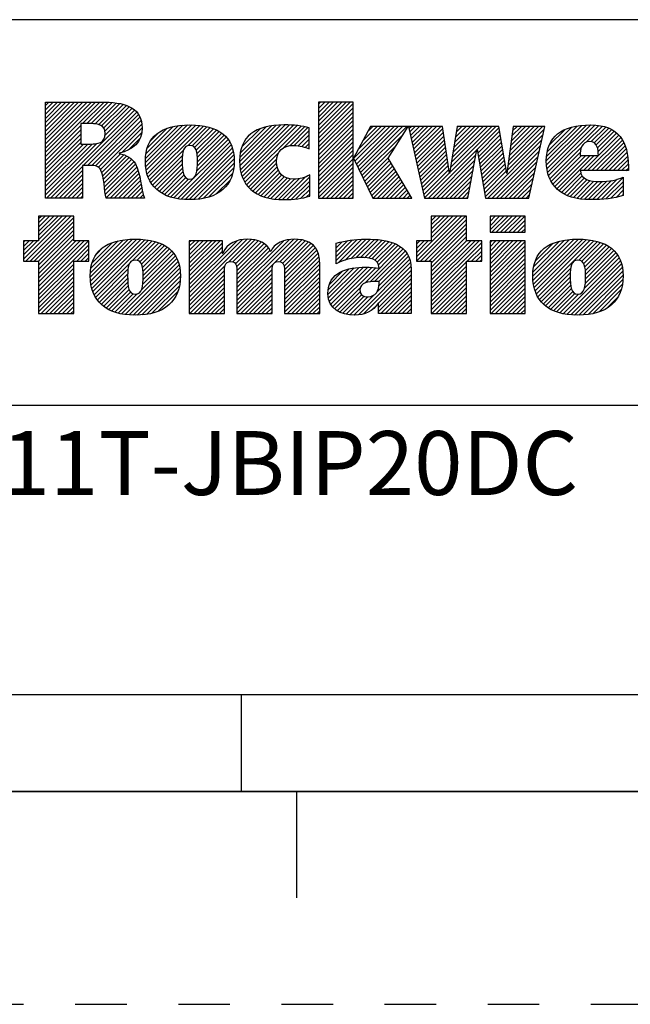
# Model space of a CAD drawing. Units: inches. Extents: x 0 to 22, y 0 to 17.
# Drawn here: x 15.6 to 17, y 0 to 2.3 of the extents above; entities that cross this region are included whole.
import ezdxf

# ---------------------------------------------------------------- set-up
doc = ezdxf.new("R2010")
doc.units = ezdxf.units.IN
doc.header["$LTSCALE"] = 1.21
doc.header["$MEASUREMENT"] = 0
doc.linetypes.add('HIDDEN', pattern=[0.2, 0.1, -0.1])
doc.layers.get('0').update_dxf_attribs({"linetype": 'CONTINUOUS'})
doc.layers.add('DEFAULT_2', color=8, linetype='HIDDEN')
doc.styles.get("Standard").update_dxf_attribs({"font": 'txt', "width": 0.8})
doc.styles.add('TEXTSTYLE_3', font='txt')
doc.styles.add('TEXTSTYLE_4', font='txt', dxfattribs={"width": 0.8})
doc.styles.add('TEXTSTYLE_5', font='txt', dxfattribs={"width": 0.75})

# ---------------------------------------------------------------- blocks, each defined once
blk = doc.blocks.new('SYMBOL_26_BL0', base_point=(16.1712, 1.8682))
at = {"color": 2, "linetype": 'Continuous'}
for p, q in [((15.6602, 1.9906), (15.7878, 2.1182)), ((15.6602, 2.0006), (15.7778, 2.1182)), ((15.6602, 2.0106), (15.7678, 2.1182)), ((15.6602, 2.0205), (15.7579, 2.1182)), ((15.6602, 2.0305), (15.7479, 2.1182)), ((15.6602, 2.0404), (15.738, 2.1182)), ((15.6602, 2.0504), (15.728, 2.1182)), ((15.6602, 2.0604), (15.718, 2.1182)), ((15.6602, 2.0703), (15.7081, 2.1182)), ((15.6602, 2.0803), (15.6981, 2.1182)), ((15.6602, 2.0902), (15.6881, 2.1182)), ((15.6602, 2.1002), (15.6782, 2.1182)), ((15.6602, 2.1102), (15.6682, 2.1182)), ((15.7474, 2.0679), (15.7977, 2.1182)), ((15.7574, 2.0679), (15.8075, 2.118)), ((15.7673, 2.0679), (15.8167, 2.1173)), ((15.7768, 2.0674), (15.8257, 2.1163)), ((15.7852, 2.0658), (15.8345, 2.1151)), ((15.792, 2.0626), (15.8423, 2.113)), ((15.797, 2.0577), (15.8502, 2.1109)), ((15.7998, 2.0505), (15.8569, 2.1076)), ((15.8001, 2.0409), (15.8636, 2.1044)), ((16.3009, 2.0436), (16.3754, 2.118)), ((16.3009, 2.0536), (16.3654, 2.118)), ((16.3009, 2.0635), (16.3554, 2.118)), ((16.3009, 2.0735), (16.3455, 2.118)), ((16.3009, 2.0834), (16.3355, 2.118)), ((16.3009, 2.0934), (16.3256, 2.118)), ((16.3009, 2.1034), (16.3156, 2.118)), ((16.3009, 2.1133), (16.3056, 2.118)), ((16.3009, 2.0336), (16.3822, 2.1149)), ((16.3009, 2.0237), (16.3822, 2.1049)), ((15.6623, 1.8931), (15.869, 2.0999)), ((15.7489, 1.9698), (15.8743, 2.0951)), ((15.7589, 1.9698), (15.8784, 2.0893)), ((15.7688, 1.9697), (15.8819, 2.0828)), ((16.3009, 2.0137), (16.3822, 2.0949)), ((16.3009, 2.0038), (16.3822, 2.085)), ((15.6602, 1.9807), (15.7428, 2.0633)), ((15.7776, 1.9685), (15.8845, 2.0755)), ((15.7844, 1.9654), (15.886, 2.067)), ((15.7891, 1.9602), (15.8868, 2.0579)), ((15.8949, 1.9763), (15.9828, 2.0642)), ((15.895, 1.9864), (15.972, 2.0633)), ((15.8955, 1.9669), (15.9935, 2.065)), ((15.8959, 1.9972), (15.9596, 2.0609)), ((15.8968, 1.9583), (16.0035, 2.065)), ((15.8986, 1.95), (16.0128, 2.0643)), ((15.9012, 1.9427), (16.0221, 2.0636)), ((15.9041, 1.9356), (16.0307, 2.0623)), ((15.9947, 2.0163), (16.0391, 2.0607)), ((16.0042, 2.0159), (16.0469, 2.0585)), ((16.1158, 1.978), (16.2018, 2.064)), ((16.1162, 1.9883), (16.1908, 2.063)), ((16.1164, 1.9686), (16.2126, 2.0649)), ((16.1175, 1.9598), (16.2227, 2.0649)), ((16.1175, 1.9996), (16.1783, 2.0604)), ((16.1192, 1.9515), (16.2323, 2.0647)), ((16.1217, 1.9441), (16.2418, 2.0642)), ((16.1244, 1.9368), (16.2508, 2.0632)), ((16.1281, 1.9305), (16.2598, 2.0622)), ((16.2184, 2.0108), (16.268, 2.0604)), ((16.2336, 2.0161), (16.2761, 2.0586)), ((16.3009, 1.9938), (16.3822, 2.075)), ((16.3009, 1.9838), (16.3822, 2.065)), ((16.3832, 1.9864), (16.4581, 2.0613)), ((16.3864, 1.9797), (16.4681, 2.0613)), ((16.3897, 1.973), (16.478, 2.0613)), ((16.393, 1.9663), (16.488, 2.0613)), ((16.3931, 2.0062), (16.4481, 2.0613)), ((16.3962, 1.9596), (16.498, 2.0613)), ((16.3995, 1.9529), (16.5079, 2.0613)), ((16.4047, 2.0278), (16.4382, 2.0613)), ((16.4162, 2.0493), (16.4282, 2.0613)), ((16.5131, 2.0565), (16.5179, 2.0613)), ((16.5149, 2.0483), (16.5278, 2.0613)), ((16.5167, 2.0402), (16.5378, 2.0613)), ((16.5185, 2.0321), (16.5478, 2.0613)), ((16.5204, 2.0239), (16.5577, 2.0613)), ((16.5222, 2.0158), (16.5677, 2.0613)), ((16.524, 2.0076), (16.5777, 2.0613)), ((16.5258, 1.9995), (16.5876, 2.0613)), ((16.6088, 1.953), (16.7171, 2.0613)), ((16.6107, 1.9648), (16.7072, 2.0613)), ((16.6125, 1.9766), (16.6972, 2.0613)), ((16.6144, 1.9885), (16.6872, 2.0613)), ((16.6163, 2.0003), (16.6773, 2.0613)), ((16.6181, 2.0121), (16.6673, 2.0613)), ((16.62, 2.0239), (16.6574, 2.0613)), ((16.6219, 2.0358), (16.6474, 2.0613)), ((16.6237, 2.0476), (16.6374, 2.0613)), ((16.6256, 2.0594), (16.6275, 2.0613)), ((16.673, 2.0072), (16.7242, 2.0584)), ((16.7471, 1.9817), (16.8267, 2.0613)), ((16.7487, 1.9932), (16.8168, 2.0613)), ((16.7502, 2.0047), (16.8068, 2.0613)), ((16.7518, 2.0162), (16.7968, 2.0613)), ((16.7533, 2.0277), (16.7869, 2.0613)), ((16.7548, 2.0392), (16.7769, 2.0613)), ((16.7564, 2.0507), (16.7669, 2.0613)), ((16.8354, 1.9804), (16.9189, 2.0638)), ((16.836, 1.971), (16.9297, 2.0647)), ((16.8361, 1.991), (16.9074, 2.0623)), ((16.8369, 1.9619), (16.94, 2.065)), ((16.8379, 2.0027), (16.8949, 2.0597)), ((16.8386, 1.9536), (16.9494, 2.0644)), ((16.8408, 1.9459), (16.9586, 2.0636)), ((16.93, 2.0252), (16.9669, 2.062)), ((16.9408, 2.0259), (16.9747, 2.0599)), ((15.6602, 1.9707), (15.7428, 2.0533)), ((15.6602, 1.9607), (15.7428, 2.0434)), ((15.8394, 2.0005), (15.8857, 2.0467)), ((15.8987, 2.01), (15.9456, 2.0569)), ((15.9081, 2.0294), (15.9255, 2.0467)), ((16.0102, 2.0119), (16.0543, 2.056)), ((16.0138, 2.0055), (16.0612, 2.0529)), ((16.0156, 1.9974), (16.0678, 2.0496)), ((16.0164, 1.9682), (16.0842, 2.036)), ((16.0165, 1.9883), (16.0737, 2.0455)), ((16.0166, 1.9785), (16.0794, 2.0412)), ((16.121, 2.0131), (16.1637, 2.0558)), ((16.1385, 2.0406), (16.1387, 2.0407)), ((16.2441, 2.0166), (16.2789, 2.0515)), ((16.2533, 2.0159), (16.2789, 2.0415)), ((16.3009, 1.9739), (16.3822, 2.0551)), ((16.3009, 1.9639), (16.3822, 2.0451)), ((16.3009, 1.9539), (16.3822, 2.0352)), ((16.4028, 1.9462), (16.5001, 2.0435)), ((16.5276, 1.9914), (16.5924, 2.0562)), ((16.5295, 1.9832), (16.5937, 2.0475)), ((16.5313, 1.9751), (16.595, 2.0388)), ((16.6745, 1.9988), (16.7256, 2.0499)), ((16.676, 1.9903), (16.7271, 2.0414)), ((16.7441, 1.9587), (16.8278, 2.0425)), ((16.7456, 1.9702), (16.8307, 2.0553)), ((16.8423, 2.0172), (16.8793, 2.0541)), ((16.9225, 1.9578), (17.0054, 2.0408)), ((16.9324, 1.9578), (17.0099, 2.0353)), ((16.9479, 2.023), (16.982, 2.0572)), ((16.9526, 2.0178), (16.9888, 2.054)), ((16.9555, 2.0108), (16.9949, 2.0502)), ((16.9571, 2.0024), (17.0003, 2.0456)), ((15.6602, 1.9508), (15.7428, 2.0334)), ((15.6602, 1.9408), (15.7428, 2.0234)), ((15.6602, 1.901), (15.7803, 2.0211)), ((15.6602, 1.9109), (15.7694, 2.0201)), ((15.6602, 1.9209), (15.7594, 2.0201)), ((15.6602, 1.9309), (15.7494, 2.0201)), ((15.8561, 2.0072), (15.8819, 2.033)), ((15.9616, 1.8936), (16.0926, 2.0245)), ((15.9698, 1.8917), (16.0959, 2.0179)), ((16.0153, 1.9572), (16.0887, 2.0306)), ((16.2616, 2.0142), (16.2789, 2.0316)), ((16.2694, 2.0121), (16.2789, 2.0216)), ((16.2766, 2.0093), (16.2789, 2.0116)), ((16.3009, 1.944), (16.3822, 2.0252)), ((16.3009, 1.934), (16.3822, 2.0152)), ((16.406, 1.9395), (16.483, 2.0164)), ((16.5331, 1.9669), (16.5963, 2.0301)), ((16.5349, 1.9588), (16.5975, 2.0214)), ((16.5368, 1.9507), (16.5988, 2.0127)), ((16.6775, 1.9818), (16.7285, 2.0328)), ((16.679, 1.9733), (16.73, 2.0243)), ((16.6805, 1.9649), (16.7314, 2.0158)), ((16.6923, 1.897), (16.8249, 2.0296)), ((16.6984, 1.8931), (16.8221, 2.0168)), ((16.8435, 1.9386), (16.9179, 2.013)), ((16.9424, 1.9578), (17.0138, 2.0293)), ((16.9524, 1.9578), (17.0174, 2.0228)), ((16.9623, 1.9578), (17.0202, 2.0157)), ((15.7921, 1.9532), (15.836, 1.9971)), ((15.7944, 1.9455), (15.8438, 1.9949)), ((15.7958, 1.937), (15.8506, 1.9918)), ((15.9077, 1.9294), (15.9839, 2.0055)), ((15.9117, 1.9233), (15.9816, 1.9932)), ((15.9787, 1.8907), (16.0987, 2.0108)), ((15.9877, 1.8898), (16.1007, 2.0027)), ((15.9973, 1.8894), (16.1022, 1.9943)), ((16.1319, 1.9244), (16.2071, 1.9995)), ((16.3009, 1.9241), (16.3822, 2.0053)), ((16.3009, 1.9141), (16.3822, 1.9953)), ((16.4093, 1.9328), (16.4659, 1.9894)), ((16.5386, 1.9425), (16.6001, 2.004)), ((16.5404, 1.9344), (16.6014, 1.9953)), ((16.5589, 1.8931), (16.6722, 2.0064)), ((16.5688, 1.8931), (16.67, 1.9943)), ((16.6819, 1.9564), (16.7329, 2.0073)), ((16.6834, 1.9479), (16.7343, 1.9988)), ((16.6849, 1.9394), (16.7358, 1.9903)), ((16.7083, 1.8931), (16.8192, 2.004)), ((16.7183, 1.8931), (16.8163, 1.9911)), ((16.847, 1.9321), (16.915, 2.0002)), ((16.8506, 1.9258), (16.9181, 1.9933)), ((16.855, 1.9202), (16.9281, 1.9933)), ((16.8599, 1.9151), (16.938, 1.9933)), ((16.8653, 1.9106), (16.948, 1.9933)), ((16.9723, 1.9578), (17.0229, 2.0084)), ((16.9823, 1.9578), (17.0247, 2.0002)), ((16.9922, 1.9578), (17.0263, 1.9919)), ((15.6722, 1.8931), (15.7467, 1.9675)), ((15.7973, 1.9285), (15.8569, 1.9881)), ((15.7984, 1.9196), (15.8623, 1.9835)), ((15.7995, 1.9108), (15.8673, 1.9785)), ((15.8009, 1.9022), (15.8714, 1.9727)), ((15.8022, 1.8936), (15.8744, 1.9658)), ((15.9163, 1.9179), (15.9812, 1.9829)), ((15.9214, 1.9131), (15.9812, 1.973)), ((16.0074, 1.8896), (16.1029, 1.985)), ((16.0185, 1.8907), (16.1028, 1.975)), ((16.1364, 1.9189), (16.2028, 1.9853)), ((16.1415, 1.914), (16.2025, 1.9751)), ((16.1469, 1.9095), (16.2037, 1.9663)), ((16.3009, 1.9041), (16.3822, 1.9853)), ((16.3009, 1.8942), (16.3822, 1.9754)), ((16.3098, 1.8931), (16.3822, 1.9654)), ((16.4125, 1.9261), (16.4678, 1.9814)), ((16.4158, 1.9194), (16.4715, 1.9751)), ((16.4191, 1.9127), (16.4753, 1.9689)), ((16.5422, 1.9262), (16.6026, 1.9867)), ((16.5441, 1.9181), (16.6039, 1.978)), ((16.5459, 1.91), (16.6052, 1.9693)), ((16.5788, 1.8931), (16.6678, 1.9821)), ((16.5888, 1.8931), (16.6656, 1.9699)), ((16.6864, 1.9309), (16.7372, 1.9818)), ((16.6879, 1.9225), (16.7387, 1.9732)), ((16.7282, 1.8931), (16.8134, 1.9783)), ((16.7382, 1.8931), (16.8105, 1.9654)), ((17.0022, 1.9578), (17.0271, 1.9828)), ((17.0121, 1.9578), (17.0279, 1.9735)), ((15.6822, 1.8931), (15.7467, 1.9576)), ((15.6922, 1.8931), (15.7467, 1.9476)), ((15.8117, 1.8931), (15.8773, 1.9587)), ((15.8217, 1.8931), (15.8793, 1.9507)), ((15.8316, 1.8931), (15.8813, 1.9427)), ((15.9269, 1.9087), (15.9817, 1.9635)), ((15.933, 1.9048), (15.9828, 1.9546)), ((15.9393, 1.9012), (15.9852, 1.947)), ((16.0301, 1.8923), (16.1022, 1.9644)), ((16.043, 1.8952), (16.0996, 1.9518)), ((16.1529, 1.9055), (16.2062, 1.9588)), ((16.1591, 1.9018), (16.2099, 1.9526)), ((16.1661, 1.8988), (16.2147, 1.9474)), ((16.1732, 1.896), (16.2205, 1.9433)), ((16.2165, 1.8895), (16.2694, 1.9423)), ((16.2267, 1.8896), (16.2802, 1.9432)), ((16.3198, 1.8931), (16.3822, 1.9555)), ((16.3297, 1.8931), (16.3822, 1.9455)), ((16.4223, 1.906), (16.479, 1.9626)), ((16.4256, 1.8993), (16.4827, 1.9563)), ((16.4294, 1.8931), (16.4864, 1.9501)), ((16.4393, 1.8931), (16.4901, 1.9438)), ((16.5477, 1.9018), (16.6065, 1.9606)), ((16.5495, 1.8937), (16.6077, 1.9519)), ((16.5987, 1.8931), (16.6634, 1.9577)), ((16.6087, 1.8931), (16.6612, 1.9456)), ((16.6894, 1.914), (16.7401, 1.9647)), ((16.6908, 1.9055), (16.7415, 1.9562)), ((16.7482, 1.8931), (16.8077, 1.9526)), ((16.8711, 1.9064), (16.9165, 1.9518)), ((16.8774, 1.9027), (16.9196, 1.945)), ((17.0221, 1.9578), (17.0279, 1.9637)), ((15.7021, 1.8931), (15.7467, 1.9377)), ((15.7121, 1.8931), (15.7467, 1.9277)), ((15.8416, 1.8931), (15.8829, 1.9344)), ((15.8516, 1.8931), (15.8845, 1.926)), ((15.9464, 1.8983), (15.9892, 1.9411)), ((15.9536, 1.8955), (15.996, 1.9379)), ((16.0599, 1.9022), (16.094, 1.9363)), ((16.1812, 1.8939), (16.2274, 1.9401)), ((16.1892, 1.892), (16.2354, 1.9382)), ((16.198, 1.8909), (16.2448, 1.9377)), ((16.207, 1.8898), (16.2559, 1.9388)), ((16.237, 1.89), (16.2802, 1.9332)), ((16.248, 1.8911), (16.2802, 1.9233)), ((16.3397, 1.8931), (16.3822, 1.9355)), ((16.3497, 1.8931), (16.3822, 1.9256)), ((16.4493, 1.8931), (16.4938, 1.9376)), ((16.4593, 1.8931), (16.4975, 1.9313)), ((16.4692, 1.8931), (16.5012, 1.9251)), ((16.6187, 1.8931), (16.6589, 1.9334)), ((16.6286, 1.8931), (16.6567, 1.9212)), ((16.7581, 1.8931), (16.8048, 1.9398)), ((16.7681, 1.8931), (16.8019, 1.9269)), ((16.8841, 1.8995), (16.9245, 1.9399)), ((16.8913, 1.8967), (16.9309, 1.9364)), ((16.8989, 1.8944), (16.9386, 1.9341)), ((16.907, 1.8925), (16.9472, 1.9327)), ((16.9156, 1.8911), (16.9564, 1.9319)), ((16.9245, 1.8901), (16.9664, 1.932)), ((16.9339, 1.8895), (16.9772, 1.9328)), ((16.9437, 1.8894), (16.9885, 1.9342)), ((16.9541, 1.8898), (17.0015, 1.9372)), ((16.9647, 1.8904), (17.0157, 1.9414)), ((16.9754, 1.8911), (17.0157, 1.9315)), ((16.987, 1.8929), (17.0157, 1.9215)), ((15.722, 1.8931), (15.7467, 1.9177)), ((15.732, 1.8931), (15.7467, 1.9078)), ((15.742, 1.8931), (15.7467, 1.8978)), ((15.8615, 1.8931), (15.8861, 1.9176)), ((15.8715, 1.8931), (15.8876, 1.9092)), ((15.8814, 1.8931), (15.8898, 1.9015)), ((16.2596, 1.8927), (16.2802, 1.9133)), ((16.2727, 1.8958), (16.2802, 1.9033)), ((16.3596, 1.8931), (16.3822, 1.9156)), ((16.3696, 1.8931), (16.3822, 1.9056)), ((16.4792, 1.8931), (16.5049, 1.9188)), ((16.4891, 1.8931), (16.5086, 1.9126)), ((16.4991, 1.8931), (16.5123, 1.9063)), ((16.5091, 1.8931), (16.516, 1.9001)), ((16.6386, 1.8931), (16.6545, 1.909)), ((16.6485, 1.8931), (16.6523, 1.8969)), ((16.7781, 1.8931), (16.799, 1.9141)), ((16.788, 1.8931), (16.7962, 1.9012)), ((16.999, 1.8948), (17.0157, 1.9115)), ((17.0123, 1.8982), (17.0157, 1.9016)), ((15.8914, 1.8931), (15.8921, 1.8938)), ((16.3796, 1.8931), (16.3822, 1.8957)), ((16.519, 1.8931), (16.5197, 1.8938)), ((15.6088, 1.7499), (15.7095, 1.8506)), ((15.6139, 1.7451), (15.7194, 1.8506)), ((15.6439, 1.8506), (15.6439, 1.7927)), ((15.7266, 1.8506), (15.6439, 1.8506)), ((15.6439, 1.795), (15.6995, 1.8506)), ((15.6439, 1.805), (15.6896, 1.8506)), ((15.6439, 1.815), (15.6796, 1.8506)), ((15.6439, 1.8249), (15.6696, 1.8506)), ((15.6439, 1.8349), (15.6597, 1.8506)), ((15.6439, 1.8449), (15.6497, 1.8506)), ((15.7266, 1.7927), (15.7266, 1.8506)), ((16.5304, 1.755), (16.626, 1.8506)), ((16.5305, 1.7451), (16.636, 1.8506)), ((16.5404, 1.7451), (16.6459, 1.8506)), ((16.6481, 1.8506), (16.5655, 1.8506)), ((16.5655, 1.8506), (16.5655, 1.7931)), ((16.5655, 1.8001), (16.616, 1.8506)), ((16.5655, 1.81), (16.6061, 1.8506)), ((16.5655, 1.82), (16.5961, 1.8506)), ((16.5655, 1.83), (16.5862, 1.8506)), ((16.5655, 1.8399), (16.5762, 1.8506)), ((16.5655, 1.8499), (16.5662, 1.8506)), ((16.6481, 1.7931), (16.6481, 1.8506)), ((16.7033, 1.8183), (16.7355, 1.8506)), ((16.7033, 1.8283), (16.7256, 1.8506)), ((16.7033, 1.8382), (16.7156, 1.8506)), ((16.7033, 1.8482), (16.7056, 1.8506)), ((16.7077, 1.8128), (16.7455, 1.8506)), ((16.7177, 1.8128), (16.7554, 1.8506)), ((16.7276, 1.8128), (16.7654, 1.8506)), ((16.7376, 1.8128), (16.7754, 1.8506)), ((16.7476, 1.8128), (16.7853, 1.8506)), ((15.6239, 1.7451), (15.7266, 1.8478)), ((15.6338, 1.7451), (15.7266, 1.8379)), ((15.6438, 1.7451), (15.7266, 1.8279)), ((16.5504, 1.7451), (16.6481, 1.8429)), ((16.5603, 1.7451), (16.6481, 1.8329)), ((16.7575, 1.8128), (16.7858, 1.8411)), ((16.7675, 1.8128), (16.7858, 1.8311)), ((15.6439, 1.7353), (15.7266, 1.8179)), ((15.6439, 1.7253), (15.7266, 1.808)), ((16.5655, 1.7403), (16.6481, 1.823)), ((16.5655, 1.7303), (16.6481, 1.813)), ((16.7775, 1.8128), (16.7858, 1.8211)), ((15.6439, 1.7927), (15.6088, 1.7927)), ((15.6088, 1.7927), (15.6088, 1.7451)), ((15.6088, 1.7599), (15.6416, 1.7927)), ((15.6088, 1.7699), (15.6317, 1.7927)), ((15.6088, 1.7798), (15.6217, 1.7927)), ((15.6088, 1.7898), (15.6117, 1.7927)), ((15.6439, 1.7153), (15.7266, 1.798)), ((15.6439, 1.6755), (15.7612, 1.7927)), ((15.6439, 1.6855), (15.7512, 1.7927)), ((15.6439, 1.6954), (15.7413, 1.7927)), ((15.6439, 1.7054), (15.7313, 1.7927)), ((15.6439, 1.6655), (15.7621, 1.7837)), ((15.7621, 1.7927), (15.7266, 1.7927)), ((15.7621, 1.7451), (15.7621, 1.7927)), ((15.7654, 1.7073), (15.8539, 1.7958)), ((15.7656, 1.7175), (15.8429, 1.7948)), ((15.766, 1.6979), (15.8646, 1.7966)), ((15.7666, 1.7284), (15.8306, 1.7924)), ((15.7672, 1.6892), (15.8746, 1.7966)), ((15.7689, 1.6809), (15.884, 1.7961)), ((15.7695, 1.7413), (15.8164, 1.7882)), ((15.7714, 1.6735), (15.8933, 1.7954)), ((15.7742, 1.6663), (15.9021, 1.7942)), ((15.8642, 1.7464), (15.9104, 1.7926)), ((15.875, 1.7472), (15.9184, 1.7906)), ((15.8815, 1.7437), (15.9259, 1.7881)), ((15.8855, 1.7378), (15.9329, 1.7852)), ((15.8878, 1.7301), (15.9395, 1.7818)), ((15.9976, 1.6606), (16.1336, 1.7965)), ((15.9976, 1.6705), (16.1227, 1.7956)), ((15.9976, 1.7204), (16.0702, 1.7929)), ((15.9976, 1.7303), (16.0602, 1.7929)), ((15.9976, 1.7403), (16.0502, 1.7929)), ((15.9976, 1.7502), (16.0403, 1.7929)), ((15.9976, 1.7602), (16.0303, 1.7929)), ((15.9976, 1.7702), (16.0203, 1.7929)), ((15.9976, 1.7801), (16.0104, 1.7929)), ((15.9976, 1.7901), (16.0004, 1.7929)), ((15.9976, 1.6805), (16.1098, 1.7927)), ((15.9976, 1.7104), (16.0756, 1.7883)), ((16.0903, 1.7433), (16.1429, 1.7959)), ((16.1001, 1.7431), (16.1517, 1.7947)), ((16.1058, 1.7389), (16.1595, 1.7925)), ((16.1087, 1.7318), (16.1666, 1.7897)), ((16.1094, 1.7225), (16.173, 1.7862)), ((16.1095, 1.6628), (16.2432, 1.7966)), ((16.1095, 1.6529), (16.2525, 1.7959)), ((16.1095, 1.6728), (16.2321, 1.7954)), ((16.1095, 1.6828), (16.2189, 1.7922)), ((16.1095, 1.7127), (16.1785, 1.7817)), ((16.2101, 1.7435), (16.2617, 1.7951)), ((16.2164, 1.7399), (16.2695, 1.793)), ((16.22, 1.7335), (16.2771, 1.7906)), ((16.2211, 1.7246), (16.2832, 1.7868)), ((16.2213, 1.7149), (16.2888, 1.7825)), ((16.3424, 1.7464), (16.3919, 1.7959)), ((16.3424, 1.7563), (16.3809, 1.7948)), ((16.3424, 1.7663), (16.3693, 1.7932)), ((16.3424, 1.7763), (16.3565, 1.7904)), ((16.3424, 1.7862), (16.3433, 1.7871)), ((16.3471, 1.7411), (16.4023, 1.7963)), ((16.3631, 1.7472), (16.4126, 1.7966)), ((16.3766, 1.7507), (16.4225, 1.7965)), ((16.3886, 1.7527), (16.4319, 1.796)), ((16.3994, 1.7535), (16.4411, 1.7952)), ((16.4089, 1.7531), (16.4501, 1.7943)), ((16.4179, 1.7521), (16.4584, 1.7926)), ((16.4261, 1.7503), (16.4667, 1.7909)), ((16.433, 1.7473), (16.4741, 1.7884)), ((16.4383, 1.7427), (16.4813, 1.7857)), ((16.4418, 1.7361), (16.4878, 1.7822)), ((16.5655, 1.7931), (16.5304, 1.7931)), ((16.5304, 1.7931), (16.5304, 1.7451)), ((16.5304, 1.7649), (16.5585, 1.7931)), ((16.5304, 1.7749), (16.5486, 1.7931)), ((16.5304, 1.7849), (16.5386, 1.7931)), ((16.5655, 1.7204), (16.6481, 1.803)), ((16.5655, 1.6805), (16.6781, 1.7931)), ((16.5655, 1.6905), (16.6681, 1.7931)), ((16.5655, 1.7005), (16.6581, 1.7931)), ((16.5655, 1.7104), (16.6482, 1.7931)), ((16.5655, 1.6706), (16.6837, 1.7887)), ((16.6837, 1.7931), (16.6481, 1.7931)), ((16.6837, 1.7451), (16.6837, 1.7931)), ((16.7033, 1.7187), (16.7771, 1.7925)), ((16.7033, 1.7287), (16.7671, 1.7925)), ((16.7033, 1.7386), (16.7572, 1.7925)), ((16.7033, 1.7486), (16.7472, 1.7925)), ((16.7033, 1.7585), (16.7372, 1.7925)), ((16.7033, 1.7685), (16.7273, 1.7925)), ((16.7033, 1.7785), (16.7173, 1.7925)), ((16.7033, 1.7884), (16.7074, 1.7925)), ((16.7033, 1.7087), (16.7858, 1.7912)), ((16.7033, 1.6988), (16.7858, 1.7813)), ((16.8037, 1.7095), (16.8897, 1.7956)), ((16.8042, 1.72), (16.8784, 1.7942)), ((16.8043, 1.7002), (16.9005, 1.7964)), ((16.8052, 1.6912), (16.9108, 1.7967)), ((16.8057, 1.7315), (16.8661, 1.7919)), ((16.807, 1.6829), (16.9203, 1.7962)), ((16.8092, 1.6752), (16.9296, 1.7955)), ((16.8096, 1.7453), (16.8513, 1.787)), ((16.812, 1.668), (16.9385, 1.7945)), ((16.8154, 1.6615), (16.9469, 1.7929)), ((16.9114, 1.7475), (16.9551, 1.7912)), ((16.9187, 1.7449), (16.9625, 1.7887)), ((16.9233, 1.7394), (16.9698, 1.786)), ((16.9258, 1.732), (16.9764, 1.7826)), ((15.7335, 1.7451), (15.7621, 1.7738)), ((15.7434, 1.7451), (15.7621, 1.7638)), ((15.7792, 1.761), (15.7958, 1.7775)), ((15.8853, 1.6778), (15.965, 1.7575)), ((15.8883, 1.6907), (15.9611, 1.7636)), ((15.8888, 1.7211), (15.9456, 1.7779)), ((15.889, 1.7014), (15.9563, 1.7687)), ((15.8891, 1.7115), (15.9513, 1.7737)), ((15.9976, 1.7004), (16.0756, 1.7784)), ((15.9976, 1.6905), (16.0756, 1.7684)), ((16.1095, 1.7027), (16.1834, 1.7766)), ((16.1095, 1.6927), (16.1867, 1.77)), ((16.2213, 1.7049), (16.2934, 1.7771)), ((16.2213, 1.695), (16.297, 1.7707)), ((16.2213, 1.685), (16.3001, 1.7638)), ((16.4092, 1.6936), (16.4939, 1.7783)), ((16.422, 1.6964), (16.4994, 1.7739)), ((16.4325, 1.6969), (16.5042, 1.7687)), ((16.4425, 1.697), (16.5086, 1.7631)), ((16.65, 1.7451), (16.6837, 1.7788)), ((16.66, 1.7451), (16.6837, 1.7688)), ((16.6699, 1.7451), (16.6837, 1.7589)), ((16.7033, 1.6888), (16.7858, 1.7713)), ((16.7033, 1.6788), (16.7858, 1.7614)), ((16.925, 1.6813), (17.0026, 1.759)), ((16.927, 1.6933), (16.9984, 1.7648)), ((16.9271, 1.7234), (16.9827, 1.7789)), ((16.9275, 1.7038), (16.9937, 1.77)), ((16.9276, 1.7139), (16.9884, 1.7747)), ((15.6088, 1.7451), (15.6439, 1.7451)), ((15.6439, 1.7451), (15.6439, 1.622)), ((15.6439, 1.6556), (15.7266, 1.7382)), ((15.7266, 1.622), (15.7266, 1.7451)), ((15.7266, 1.7451), (15.7621, 1.7451)), ((15.7534, 1.7451), (15.7621, 1.7538)), ((15.7778, 1.66), (15.8571, 1.7393)), ((15.8387, 1.6212), (15.9686, 1.7512)), ((15.8473, 1.6199), (15.9715, 1.7441)), ((15.8564, 1.619), (15.9738, 1.7364)), ((15.9976, 1.6506), (16.082, 1.735)), ((16.2213, 1.6751), (16.3017, 1.7555)), ((16.2213, 1.6651), (16.3031, 1.7468)), ((16.2213, 1.6551), (16.3035, 1.7373)), ((16.3943, 1.619), (16.5169, 1.7416)), ((16.4368, 1.6714), (16.5149, 1.7495)), ((16.4427, 1.6872), (16.512, 1.7565)), ((16.5304, 1.7451), (16.5655, 1.7451)), ((16.5655, 1.7451), (16.5655, 1.622)), ((16.5655, 1.6606), (16.6481, 1.7433)), ((16.6481, 1.622), (16.6481, 1.7451)), ((16.6481, 1.7451), (16.6837, 1.7451)), ((16.6799, 1.7451), (16.6837, 1.7489)), ((16.7033, 1.6689), (16.7858, 1.7514)), ((16.7033, 1.6589), (16.7858, 1.7414)), ((16.8752, 1.6217), (17.0064, 1.7528)), ((16.8836, 1.6201), (17.0093, 1.7458)), ((16.8927, 1.6192), (17.0119, 1.7384)), ((15.6439, 1.6456), (15.7266, 1.7283)), ((15.6439, 1.6356), (15.7266, 1.7183)), ((15.7816, 1.6538), (15.8538, 1.7259)), ((15.7861, 1.6483), (15.8531, 1.7153)), ((15.8657, 1.6183), (15.9756, 1.7282)), ((15.8756, 1.6183), (15.9765, 1.7191)), ((15.9976, 1.6407), (16.0803, 1.7233)), ((15.9976, 1.6307), (16.0801, 1.7132)), ((16.1095, 1.6429), (16.1923, 1.7257)), ((16.1095, 1.633), (16.192, 1.7155)), ((16.2213, 1.6452), (16.3038, 1.7277)), ((16.2213, 1.6352), (16.3038, 1.7177)), ((16.3229, 1.6671), (16.3848, 1.729)), ((16.3236, 1.6777), (16.3726, 1.7268)), ((16.3238, 1.658), (16.3961, 1.7303)), ((16.3261, 1.6504), (16.4065, 1.7307)), ((16.3263, 1.6904), (16.3578, 1.7219)), ((16.3294, 1.6437), (16.4163, 1.7306)), ((16.3334, 1.6377), (16.4258, 1.7301)), ((16.3385, 1.6329), (16.435, 1.7294)), ((16.4066, 1.6213), (16.5178, 1.7325)), ((16.4417, 1.6464), (16.5184, 1.7231)), ((16.4417, 1.6364), (16.5184, 1.7131)), ((16.5655, 1.6506), (16.6481, 1.7333)), ((16.5655, 1.6407), (16.6481, 1.7233)), ((16.5655, 1.6307), (16.6481, 1.7134)), ((16.7033, 1.649), (16.7858, 1.7315)), ((16.7033, 1.639), (16.7858, 1.7215)), ((16.7033, 1.629), (16.7858, 1.7115)), ((16.8191, 1.6552), (16.8926, 1.7287)), ((16.8234, 1.6495), (16.8917, 1.7178)), ((16.9018, 1.6184), (17.0136, 1.7302)), ((16.9117, 1.6183), (17.0148, 1.7214)), ((16.9222, 1.6188), (17.0154, 1.712)), ((15.6439, 1.6257), (15.7266, 1.7083)), ((15.6502, 1.622), (15.7266, 1.6984)), ((15.6601, 1.622), (15.7266, 1.6884)), ((15.7911, 1.6434), (15.8531, 1.7054)), ((15.7966, 1.6389), (15.8535, 1.6958)), ((15.8864, 1.6191), (15.977, 1.7097)), ((15.8974, 1.6201), (15.9763, 1.699)), ((15.9989, 1.622), (16.0801, 1.7033)), ((16.0088, 1.622), (16.0801, 1.6933)), ((16.1095, 1.623), (16.192, 1.7055)), ((16.1184, 1.622), (16.192, 1.6956)), ((16.2213, 1.6252), (16.3038, 1.7078)), ((16.228, 1.622), (16.3038, 1.6978)), ((16.238, 1.622), (16.3038, 1.6879)), ((16.4417, 1.6265), (16.5184, 1.7032)), ((16.4472, 1.622), (16.5184, 1.6932)), ((16.5667, 1.622), (16.6481, 1.7034)), ((16.5767, 1.622), (16.6481, 1.6934)), ((16.7062, 1.622), (16.7858, 1.7016)), ((16.7161, 1.622), (16.7858, 1.6916)), ((16.8283, 1.6444), (16.8915, 1.7077)), ((16.8338, 1.64), (16.8918, 1.698)), ((16.8394, 1.6357), (16.8926, 1.6888)), ((16.9332, 1.6199), (17.0149, 1.7016)), ((16.9454, 1.6221), (17.0137, 1.6904)), ((15.6701, 1.622), (15.7266, 1.6785)), ((15.6801, 1.622), (15.7266, 1.6685)), ((15.8025, 1.6348), (15.8544, 1.6868)), ((15.8088, 1.6312), (15.8563, 1.6787)), ((15.8156, 1.628), (15.8598, 1.6722)), ((15.8229, 1.6253), (15.8657, 1.6681)), ((15.8306, 1.6231), (15.8754, 1.6679)), ((15.91, 1.6228), (15.9746, 1.6874)), ((15.9247, 1.6275), (15.9707, 1.6735)), ((16.0188, 1.622), (16.0801, 1.6833)), ((16.0287, 1.622), (16.0801, 1.6734)), ((16.1284, 1.622), (16.192, 1.6856)), ((16.1383, 1.622), (16.192, 1.6756)), ((16.1483, 1.622), (16.192, 1.6657)), ((16.2479, 1.622), (16.3038, 1.6779)), ((16.2579, 1.622), (16.3038, 1.6679)), ((16.3444, 1.6287), (16.399, 1.6834)), ((16.3507, 1.6251), (16.3986, 1.6731)), ((16.358, 1.6225), (16.4018, 1.6663)), ((16.3837, 1.6183), (16.4308, 1.6654)), ((16.4572, 1.622), (16.5184, 1.6832)), ((16.4671, 1.622), (16.5184, 1.6733)), ((16.5866, 1.622), (16.6481, 1.6835)), ((16.5966, 1.622), (16.6481, 1.6735)), ((16.7261, 1.622), (16.7858, 1.6817)), ((16.7361, 1.622), (16.7858, 1.6717)), ((16.8458, 1.6321), (16.8942, 1.6805)), ((16.8524, 1.6287), (16.8973, 1.6736)), ((16.8596, 1.626), (16.9024, 1.6688)), ((16.8671, 1.6235), (16.911, 1.6674)), ((16.9593, 1.626), (17.0106, 1.6774)), ((15.69, 1.622), (15.7266, 1.6585)), ((15.7, 1.622), (15.7266, 1.6486)), ((15.9495, 1.6423), (15.9583, 1.6511)), ((16.0387, 1.622), (16.0801, 1.6634)), ((16.0487, 1.622), (16.0801, 1.6535)), ((16.0586, 1.622), (16.0801, 1.6435)), ((16.1583, 1.622), (16.192, 1.6557)), ((16.1682, 1.622), (16.192, 1.6457)), ((16.2678, 1.622), (16.3038, 1.658)), ((16.2778, 1.622), (16.3038, 1.648)), ((16.3659, 1.6204), (16.408, 1.6625)), ((16.3744, 1.619), (16.4168, 1.6614)), ((16.4247, 1.6294), (16.4381, 1.6428)), ((16.4771, 1.622), (16.5184, 1.6633)), ((16.487, 1.622), (16.5184, 1.6533)), ((16.497, 1.622), (16.5184, 1.6434)), ((16.6066, 1.622), (16.6481, 1.6636)), ((16.6165, 1.622), (16.6481, 1.6536)), ((16.6265, 1.622), (16.6481, 1.6436)), ((16.746, 1.622), (16.7858, 1.6617)), ((16.756, 1.622), (16.7858, 1.6518)), ((16.766, 1.622), (16.7858, 1.6418)), ((16.9783, 1.6351), (17.0019, 1.6587)), ((15.6439, 1.622), (15.7266, 1.622)), ((15.71, 1.622), (15.7266, 1.6386)), ((15.7199, 1.622), (15.7266, 1.6286)), ((16.0686, 1.622), (16.0801, 1.6335)), ((16.0786, 1.622), (16.0801, 1.6236)), ((16.1782, 1.622), (16.192, 1.6358)), ((16.1881, 1.622), (16.192, 1.6258)), ((16.2878, 1.622), (16.3038, 1.638)), ((16.2977, 1.622), (16.3038, 1.6281)), ((16.507, 1.622), (16.5184, 1.6334)), ((16.5169, 1.622), (16.5184, 1.6235)), ((16.5655, 1.622), (16.6481, 1.622)), ((16.6364, 1.622), (16.6481, 1.6337)), ((16.6464, 1.622), (16.6481, 1.6237)), ((16.7759, 1.622), (16.7858, 1.6318))]:
    blk.add_line(p, q, dxfattribs=at)
for points, knots in [([(15.6602, 1.8931), (15.6602, 1.8931), (15.7467, 1.8931), (15.7467, 1.8931), (15.7467, 1.8931), (15.7467, 1.9698), (15.7467, 1.9698), (15.7467, 1.9698), (15.766, 1.9698), (15.766, 1.9698), (15.7766, 1.9698), (15.7853, 1.9685), (15.7904, 1.9581), (15.7975, 1.9445), (15.7984, 1.9093), (15.8023, 1.8931), (15.8023, 1.8931), (15.8924, 1.8931), (15.8924, 1.8931), (15.8833, 1.915), (15.8843, 1.9498), (15.8711, 1.9736), (15.863, 1.9856), (15.8517, 1.9946), (15.833, 1.9978), (15.833, 1.9978), (15.833, 1.9985), (15.833, 1.9985), (15.8652, 2.0062), (15.8869, 2.0237), (15.8869, 2.0582), (15.8869, 2.1014), (15.8536, 2.1182), (15.7997, 2.1182), (15.7997, 2.1182), (15.6602, 2.1182), (15.6602, 2.1182), (15.6602, 2.1182), (15.6602, 1.8931), (15.6602, 1.8931)], [0, 0, 0, 0, 1, 1, 1, 2, 2, 2, 3, 3, 3, 4, 4, 4, 5, 5, 5, 6, 6, 6, 7, 7, 7, 8, 8, 8, 9, 9, 9, 10, 10, 10, 11, 11, 11, 12, 12, 12, 13, 13, 13, 13]), ([(16.3822, 1.9871), (16.3822, 1.9871), (16.3828, 1.9871), (16.3828, 1.9871), (16.3828, 1.9871), (16.4227, 2.0613), (16.4227, 2.0613), (16.4227, 2.0613), (16.5113, 2.0613), (16.5113, 2.0613), (16.5113, 2.0613), (16.4644, 1.9871), (16.4644, 1.9871), (16.4644, 1.9871), (16.5202, 1.8931), (16.5202, 1.8931), (16.5202, 1.8931), (16.4286, 1.8931), (16.4286, 1.8931), (16.4286, 1.8931), (16.3828, 1.9871), (16.3828, 1.9871), (16.3828, 1.9871), (16.3822, 1.9871), (16.3822, 1.9871), (16.3822, 1.9871), (16.3822, 1.8931), (16.3822, 1.8931), (16.3822, 1.8931), (16.3009, 1.8931), (16.3009, 1.8931), (16.3009, 1.8931), (16.3009, 2.118), (16.3009, 2.118), (16.3009, 2.118), (16.3822, 2.118), (16.3822, 2.118), (16.3822, 2.118), (16.3822, 1.9871), (16.3822, 1.9871)], [0, 0, 0, 0, 1, 1, 1, 2, 2, 2, 3, 3, 3, 4, 4, 4, 5, 5, 5, 6, 6, 6, 7, 7, 7, 8, 8, 8, 9, 9, 9, 10, 10, 10, 11, 11, 11, 12, 12, 12, 13, 13, 13, 13]), ([(15.7428, 2.0679), (15.7428, 2.0679), (15.7666, 2.0679), (15.7666, 2.0679), (15.784, 2.0679), (15.8004, 2.065), (15.8004, 2.0447), (15.8004, 2.022), (15.783, 2.0201), (15.7653, 2.0201), (15.7653, 2.0201), (15.7428, 2.0201), (15.7428, 2.0201), (15.7428, 2.0201), (15.7428, 2.0679), (15.7428, 2.0679)], [0, 0, 0, 0, 1, 1, 1, 2, 2, 2, 3, 3, 3, 4, 4, 4, 5, 5, 5, 5]), ([(15.8946, 1.9803), (15.8946, 1.9222), (15.9308, 1.8894), (15.9988, 1.8894), (16.0664, 1.8894), (16.1032, 1.9222), (16.1032, 1.9803), (16.1032, 2.0367), (16.0664, 2.065), (15.9988, 2.065), (15.9308, 2.065), (15.8946, 2.0367), (15.8946, 1.9803)], [0, 0, 0, 0, 1, 1, 1, 2, 2, 2, 3, 3, 3, 4, 4, 4, 4]), ([(16.2802, 1.8977), (16.2622, 1.892), (16.2441, 1.8894), (16.2199, 1.8894), (16.1518, 1.8894), (16.1156, 1.9222), (16.1156, 1.9803), (16.1156, 2.0367), (16.1518, 2.065), (16.2199, 2.065), (16.2441, 2.065), (16.2622, 2.0628), (16.2789, 2.058), (16.2789, 2.058), (16.2789, 2.0084), (16.2789, 2.0084), (16.2689, 2.0129), (16.257, 2.0168), (16.2425, 2.0168), (16.2183, 2.0168), (16.2021, 2.0042), (16.2021, 1.979), (16.2021, 1.9528), (16.2183, 1.9376), (16.2425, 1.9376), (16.257, 1.9376), (16.2689, 1.9408), (16.2802, 1.9476), (16.2802, 1.9476), (16.2802, 1.8977), (16.2802, 1.8977)], [0, 0, 0, 0, 1, 1, 1, 2, 2, 2, 3, 3, 3, 4, 4, 4, 5, 5, 5, 6, 6, 6, 7, 7, 7, 8, 8, 8, 9, 9, 9, 10, 10, 10, 10]), ([(16.6079, 1.9512), (16.6079, 1.9512), (16.6085, 1.9512), (16.6085, 1.9512), (16.6085, 1.9512), (16.6259, 2.0613), (16.6259, 2.0613), (16.6259, 2.0613), (16.7237, 2.0613), (16.7237, 2.0613), (16.7237, 2.0613), (16.7424, 1.9512), (16.7424, 1.9512), (16.7424, 1.9512), (16.743, 1.9512), (16.743, 1.9512), (16.743, 1.9512), (16.7578, 2.0613), (16.7578, 2.0613), (16.7578, 2.0613), (16.832, 2.0613), (16.832, 2.0613), (16.832, 2.0613), (16.7943, 1.8931), (16.7943, 1.8931), (16.7943, 1.8931), (16.693, 1.8931), (16.693, 1.8931), (16.693, 1.8931), (16.673, 2.0073), (16.673, 2.0073), (16.673, 2.0073), (16.6724, 2.0073), (16.6724, 2.0073), (16.6724, 2.0073), (16.6516, 1.8931), (16.6516, 1.8931), (16.6516, 1.8931), (16.5497, 1.8931), (16.5497, 1.8931), (16.5497, 1.8931), (16.512, 2.0613), (16.512, 2.0613), (16.512, 2.0613), (16.5917, 2.0613), (16.5917, 2.0613), (16.5917, 2.0613), (16.6079, 1.9512), (16.6079, 1.9512)], [0, 0, 0, 0, 1, 1, 1, 2, 2, 2, 3, 3, 3, 4, 4, 4, 5, 5, 5, 6, 6, 6, 7, 7, 7, 8, 8, 8, 9, 9, 9, 10, 10, 10, 11, 11, 11, 12, 12, 12, 13, 13, 13, 14, 14, 14, 15, 15, 15, 16, 16, 16, 16]), ([(17.0279, 1.9578), (17.0279, 1.9578), (17.0279, 1.9678), (17.0279, 1.9678), (17.0279, 2.0244), (17.005, 2.065), (16.9397, 2.065), (16.8715, 2.065), (16.8354, 2.0366), (16.8354, 1.9804), (16.8354, 1.9222), (16.8715, 1.8894), (16.9397, 1.8894), (16.9682, 1.8894), (16.994, 1.8923), (17.0157, 1.899), (17.0157, 1.899), (17.0157, 1.9426), (17.0157, 1.9426), (17.0028, 1.9357), (16.9827, 1.9319), (16.9604, 1.9319), (16.9364, 1.9319), (16.9166, 1.9367), (16.9153, 1.9578), (16.9153, 1.9578), (17.0279, 1.9578), (17.0279, 1.9578)], [0, 0, 0, 0, 1, 1, 1, 2, 2, 2, 3, 3, 3, 4, 4, 4, 5, 5, 5, 6, 6, 6, 7, 7, 7, 8, 8, 8, 9, 9, 9, 9]), ([(15.9811, 1.9803), (15.9811, 2.0003), (15.9831, 2.0168), (15.9988, 2.0168), (16.0144, 2.0168), (16.0167, 2.0003), (16.0167, 1.9803), (16.0167, 1.9557), (16.0144, 1.9376), (15.9988, 1.9376), (15.9831, 1.9376), (15.9811, 1.9557), (15.9811, 1.9803)], [0, 0, 0, 0, 1, 1, 1, 2, 2, 2, 3, 3, 3, 4, 4, 4, 4]), ([(16.915, 1.9933), (16.914, 2.0064), (16.9183, 2.0263), (16.9371, 2.0263), (16.9556, 2.0263), (16.9575, 2.0061), (16.9575, 1.9933), (16.9575, 1.9933), (16.915, 1.9933), (16.915, 1.9933)], [0, 0, 0, 0, 1, 1, 1, 2, 2, 2, 3, 3, 3, 3]), ([(16.7858, 1.8128), (16.7858, 1.8128), (16.7033, 1.8128), (16.7033, 1.8128), (16.7033, 1.8128), (16.7033, 1.8506), (16.7033, 1.8506), (16.7033, 1.8506), (16.7858, 1.8506), (16.7858, 1.8506), (16.7858, 1.8506), (16.7858, 1.8128), (16.7858, 1.8128)], [0, 0, 0, 0, 1, 1, 1, 2, 2, 2, 3, 3, 3, 4, 4, 4, 4]), ([(15.7652, 1.7106), (15.7652, 1.6515), (15.8019, 1.6182), (15.8709, 1.6182), (15.9397, 1.6182), (15.977, 1.6515), (15.977, 1.7106), (15.977, 1.7679), (15.9397, 1.7967), (15.8709, 1.7967), (15.8019, 1.7967), (15.7652, 1.7679), (15.7652, 1.7106)], [0, 0, 0, 0, 1, 1, 1, 2, 2, 2, 3, 3, 3, 4, 4, 4, 4]), ([(15.9976, 1.7929), (15.9976, 1.7929), (16.0756, 1.7929), (16.0756, 1.7929), (16.0756, 1.7929), (16.0756, 1.7632), (16.0756, 1.7632), (16.0756, 1.7632), (16.0762, 1.7632), (16.0762, 1.7632), (16.0861, 1.7871), (16.1088, 1.7966), (16.1347, 1.7966), (16.1576, 1.7966), (16.1815, 1.7878), (16.1881, 1.7674), (16.1881, 1.7674), (16.1887, 1.7674), (16.1887, 1.7674), (16.1943, 1.7871), (16.2233, 1.7966), (16.2436, 1.7966), (16.3038, 1.7966), (16.3038, 1.7576), (16.3038, 1.7245), (16.3038, 1.7245), (16.3038, 1.622), (16.3038, 1.622), (16.3038, 1.622), (16.2213, 1.622), (16.2213, 1.622), (16.2213, 1.622), (16.2213, 1.7206), (16.2213, 1.7206), (16.2213, 1.7304), (16.2213, 1.7439), (16.2065, 1.7439), (16.192, 1.7439), (16.192, 1.7304), (16.192, 1.7206), (16.192, 1.7206), (16.192, 1.622), (16.192, 1.622), (16.192, 1.622), (16.1095, 1.622), (16.1095, 1.622), (16.1095, 1.622), (16.1095, 1.7206), (16.1095, 1.7206), (16.1095, 1.7304), (16.1095, 1.7439), (16.095, 1.7439), (16.0801, 1.7439), (16.0801, 1.7304), (16.0801, 1.7206), (16.0801, 1.7206), (16.0801, 1.622), (16.0801, 1.622), (16.0801, 1.622), (15.9976, 1.622), (15.9976, 1.622), (15.9976, 1.622), (15.9976, 1.7929), (15.9976, 1.7929)], [0, 0, 0, 0, 1, 1, 1, 2, 2, 2, 3, 3, 3, 4, 4, 4, 5, 5, 5, 6, 6, 6, 7, 7, 7, 8, 8, 8, 9, 9, 9, 10, 10, 10, 11, 11, 11, 12, 12, 12, 13, 13, 13, 14, 14, 14, 15, 15, 15, 16, 16, 16, 17, 17, 17, 18, 18, 18, 19, 19, 19, 20, 20, 20, 21, 21, 21, 21]), ([(16.3424, 1.7389), (16.3588, 1.7472), (16.3798, 1.7535), (16.3995, 1.7535), (16.4201, 1.7535), (16.4427, 1.7509), (16.443, 1.7286), (16.4355, 1.7293), (16.4224, 1.7309), (16.4109, 1.7309), (16.37, 1.7309), (16.3228, 1.7205), (16.3228, 1.6682), (16.3228, 1.6326), (16.3536, 1.6182), (16.3854, 1.6182), (16.4086, 1.6182), (16.4295, 1.6274), (16.441, 1.6467), (16.441, 1.6467), (16.4417, 1.6467), (16.4417, 1.6467), (16.4417, 1.6467), (16.4417, 1.622), (16.4417, 1.622), (16.4417, 1.622), (16.5184, 1.622), (16.5184, 1.622), (16.5184, 1.622), (16.5184, 1.7257), (16.5184, 1.7257), (16.5184, 1.7882), (16.461, 1.7967), (16.4139, 1.7967), (16.3818, 1.7967), (16.367, 1.7937), (16.3424, 1.7869), (16.3424, 1.7869), (16.3424, 1.7389), (16.3424, 1.7389)], [0, 0, 0, 0, 1, 1, 1, 2, 2, 2, 3, 3, 3, 4, 4, 4, 5, 5, 5, 6, 6, 6, 7, 7, 7, 8, 8, 8, 9, 9, 9, 10, 10, 10, 11, 11, 11, 12, 12, 12, 13, 13, 13, 13]), ([(16.7033, 1.7925), (16.7033, 1.7925), (16.7858, 1.7925), (16.7858, 1.7925), (16.7858, 1.7925), (16.7858, 1.622), (16.7858, 1.622), (16.7858, 1.622), (16.7033, 1.622), (16.7033, 1.622), (16.7033, 1.622), (16.7033, 1.7925), (16.7033, 1.7925)], [0, 0, 0, 0, 1, 1, 1, 2, 2, 2, 3, 3, 3, 4, 4, 4, 4]), ([(16.8036, 1.7106), (16.8036, 1.6515), (16.8403, 1.6182), (16.9094, 1.6182), (16.9781, 1.6182), (17.0155, 1.6515), (17.0155, 1.7106), (17.0155, 1.7679), (16.9781, 1.7967), (16.9094, 1.7967), (16.8403, 1.7967), (16.8036, 1.7679), (16.8036, 1.7106)], [0, 0, 0, 0, 1, 1, 1, 2, 2, 2, 3, 3, 3, 4, 4, 4, 4]), ([(15.853, 1.7106), (15.853, 1.7309), (15.855, 1.7477), (15.8709, 1.7477), (15.8869, 1.7477), (15.8892, 1.7309), (15.8892, 1.7106), (15.8892, 1.6856), (15.8869, 1.6672), (15.8709, 1.6672), (15.855, 1.6672), (15.853, 1.6856), (15.853, 1.7106)], [0, 0, 0, 0, 1, 1, 1, 2, 2, 2, 3, 3, 3, 4, 4, 4, 4]), ([(16.8915, 1.7106), (16.8915, 1.7309), (16.8935, 1.7477), (16.9094, 1.7477), (16.9253, 1.7477), (16.9276, 1.7309), (16.9276, 1.7106), (16.9276, 1.6856), (16.9253, 1.6672), (16.9094, 1.6672), (16.8935, 1.6672), (16.8915, 1.6856), (16.8915, 1.7106)], [0, 0, 0, 0, 1, 1, 1, 2, 2, 2, 3, 3, 3, 4, 4, 4, 4]), ([(16.443, 1.6917), (16.443, 1.677), (16.4345, 1.6613), (16.4175, 1.6613), (16.4047, 1.6613), (16.3982, 1.6659), (16.3982, 1.6777), (16.3982, 1.6953), (16.4178, 1.697), (16.4348, 1.697), (16.4348, 1.697), (16.443, 1.697), (16.443, 1.697), (16.443, 1.697), (16.443, 1.6917), (16.443, 1.6917)], [0, 0, 0, 0, 1, 1, 1, 2, 2, 2, 3, 3, 3, 4, 4, 4, 5, 5, 5, 5])]:
    blk.add_open_spline(points, degree=3, knots=knots, dxfattribs=at)
blk = doc.blocks.new('*T6')
at = {"color": 2, "linetype": 'Continuous'}
for p, q in [((7.68, 1.812), (0, 1.812)), ((0, 0), (0, 1.812)), ((4.608, 0), (4.608, 1.812)), ((7.68, 0), (7.68, 1.812)), ((7.68, 0.906), (0, 0.906)), ((7.68, 0.6795), (4.608, 0.6795)), ((4.992, 0), (4.992, 0.6795)), ((7.296, 0), (7.296, 0.6795)), ((4.608, 0.2265), (0, 0.2265)), ((2.304, 0), (2.304, 0.2265)), ((7.68, 0), (0, 0))]:
    blk.add_line(p, q, dxfattribs=at)
at = {"color": 2, "linetype": 'Continuous', "attachment_point": 2, "line_spacing_factor": 0.9}
for s, insert, char_height, width, style in [(' \\PCONFIDENTIAL AND PROPRIETARY INFORMATION.\\PTHIS DOCUMENT CONTAINS CONFIDENTIAL AND PROPRIETARY \\PINFORMATION OF ROCKWELL AUTOMATION, INC. AND MAY \\PNOT BE USED, COPIED OR DISCLOSED TO OTHERS, EXCEPT \\PWITH THE AUTHORIZED WRITTEN PERMISSION OF ROCKWELL \\PAUTOMATION, INC.', (6.144, 1.752), 0.075, 5.85, 'TEXTSTYLE_5'), ('2711T-JBIP20DC', (2.304, 0.846), 0.15, 2.64, 'TEXTSTYLE_4'), ('Size\\P \\P \\P\\H0.15;C', (4.8, 0.6195), 0.065, 0.52, 'TEXTSTYLE_3'), ('Ver\\P\\H0.12;{\\W0.8; }', (7.488, 0.6195), 0.065, 0.39, 'TEXTSTYLE_3')]:
    blk.add_mtext(s, dxfattribs=dict(at, insert=insert, char_height=char_height, width=width, style=style))
at = {"color": 2, "linetype": 'Continuous', "char_height": 0.12, "line_spacing_factor": 0.9}
for s, insert, width, attachment_point in [('Sheet 1 Of 1', (6.144, 0.846), 2.304, 2), ('Drawn by: ', (0.048, 0.1665), 1.92, 1)]:
    blk.add_mtext(s, dxfattribs=dict(at, insert=insert, width=width, attachment_point=attachment_point))

msp = doc.modelspace()

# ---------------------------------------------------------------- linework, layer by layer
at = {"color": 7, "linetype": 'Continuous'}
for p, q in [((0.5, 0.5), (21.4962, 0.5)), ((16.25, 0.25), (16.25, 0.5))]:
    msp.add_line(p, q, dxfattribs=at)
at = {"layer": 'DEFAULT_2', "color": 8, "linetype": 'HIDDEN'}
msp.add_line((0, 0), (22, 0), dxfattribs=at)

# ---------------------------------------------------------------- block references
msp.add_blockref('*T6', (13.8162, 0.5))
at = {"color": 2, "linetype": 'Continuous'}
msp.add_blockref('SYMBOL_26_BL0', (16.1712, 1.8682), dxfattribs=at)

doc.saveas('drawing.dxf')
